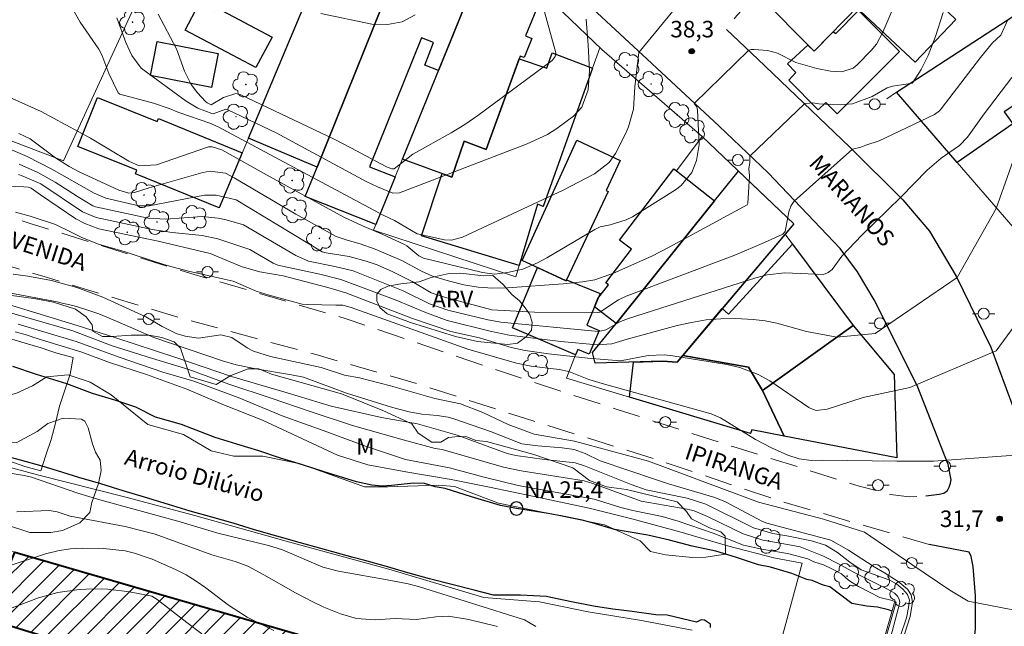
# Model space of a CAD drawing. Units: metres. Extents: x 286003 to 286518, y 1672130 to 1672694.
# Drawn here: x 286078 to 286168, y 1672340 to 1672395 of the extents above; entities that cross this region are included whole.
import ezdxf
from ezdxf.enums import TextEntityAlignment as Align

# ---------------------------------------------------------------- set-up
doc = ezdxf.new("R2010")
doc.units = ezdxf.units.M
doc.header["$MEASUREMENT"] = 0
doc.linetypes.add('HIDDEN', pattern=[0.375, 0.25, -0.125])
for name, color, linetype, lineweight, true_color in [('Arvores_Isoladas', 7, 'Continuous', 18, 0x00ff33), ('Curvas_Intermediarias', 7, 'Continuous', 9, 0x783c14), ('Curvas_Mestras', 7, 'Continuous', 20, 0x783c14), ('Pto_Cotado', 7, 'Continuous', 9, 0x783c14), ('Topon_Pto_Cotado', 7, 'Continuous', 9, 0x783c14), ('Topon_Vegetacao', 7, 'Continuous', 9, 0x00ff33), ('Vegetacao', 7, 'Orla8', 9, 0x00ff33)]:
    doc.layers.add(name, color=color, linetype=linetype, lineweight=lineweight, true_color=true_color)
for name, color, linetype, lineweight in [('Bueiro', 8, 'Continuous', 18), ('Edificacoes', 7, 'Continuous', 30), ('Edificacoes_Notaveis', 7, 'Continuous', 40), ('Edificacoes_Notaveis_Hatch', 8, 'Continuous', 9), ('Muro_Grade', 8, 'Continuous', 20), ('Nao_Pavimentada_S_Mfio', 10, 'HIDDEN', 15), ('Pavimentacao_Asfaltica_Mfio', 10, 'Continuous', 30), ('Poste', 7, 'Continuous', 9), ('Pto_Nivel_Agua', 5, 'Continuous', 9), ('Rio_Perene', 5, 'Continuous', 25), ('Topon_de_Vias', 7, 'Continuous', 9), ('Topon_Pto_Nivel_Agua', 5, 'Continuous', 9), ('Topon_Rio_Perene', 5, 'Continuous', 9)]:
    doc.layers.add(name, color=color, linetype=linetype, lineweight=lineweight)
doc.styles.add('Arial', font='arial.ttf', dxfattribs={"height": 1.5})
doc.styles.add('Arial Italic', font='ariali.ttf', dxfattribs={"height": 1.5})
doc.styles.get("Standard").update_dxf_attribs({"font": 'arial.ttf'})
doc.linetypes.add('Orla8', pattern='A,6,-0.5,["V",Standard,S=1,R=0,X=-0.5,Y=-1],-0.5,6,-0.5,["V",Standard,S=1,R=0,X=-0.5,Y=-1],-0.5', length=14)

# ---------------------------------------------------------------- blocks, each defined once
blk = doc.blocks.new('CotasNa')
at = {"layer": 'Pto_Nivel_Agua', "lineweight": -3}
blk.add_lwpolyline([(0, 0.6, 1), (0, -0.6, 1)], format="xyb", close=True, dxfattribs=at)
blk = doc.blocks.new('Cotas')
at = {"layer": 'Pto_Cotado'}
blk.add_hatch(color=256, dxfattribs=at).paths.add_polyline_path([(0, 0.24, 1), (0, -0.24, 1)])
at = {"layer": 'Pto_Cotado', "lineweight": -3}
blk.add_lwpolyline([(0, -0.24, -1), (0, 0.24, -1)], format="xyb", close=True, dxfattribs=at)
blk = doc.blocks.new('Poste')
at = {"layer": 'Poste'}
for points in [[(-0.5, 0), (-1, 0)], [(0.5, 0), (1, 0)]]:
    blk.add_lwpolyline(points, dxfattribs=at)
blk.add_lwpolyline([(0, 0.5, 1), (0, -0.5, 1)], format="xyb", close=True, dxfattribs=at)
blk = doc.blocks.new('Arvore')
at = {"layer": 'Arvores_Isoladas'}
blk.add_lwpolyline([(-0.718, 0.493, 0.872324), (-0.722, -0.551, 0.862983), (0.284, -0.827, 0.900105), (0.89, 0.029, 0.863155), (0.262, 0.861, 0.882486)], format="xyb", close=True, dxfattribs=at)
blk.add_circle((0, 0), 0.0286, dxfattribs=at)

msp = doc.modelspace()

# ---------------------------------------------------------------- hatches: boundary and pattern name
at = {"layer": 'Edificacoes_Notaveis_Hatch'}
h = msp.add_hatch(dxfattribs=at)
h.set_pattern_fill('ANSI31', color=256, scale=10)
h.paths.add_polyline_path([(286107.632, 1672338.014), (286105.543, 1672332.38), (286105.18, 1672331.402), (286075.552, 1672340.528), (286078.01, 1672346.601)])

# ---------------------------------------------------------------- linework, layer by layer
at = {"layer": 'Bueiro', "flags": 128}
msp.add_lwpolyline([(286157.836, 1672342.029), (286156.134, 1672336.116)], dxfattribs=at)
at = {"layer": 'Curvas_Intermediarias', "flags": 128}
for points, elevation in [([(286160.063, 1672401.546), (286156.753, 1672393.792), (286156.177, 1672392.714), (286155.715, 1672392.146), (286154.427, 1672390.827), (286154.085, 1672390.544), (286153.041, 1672390.201), (286152.002, 1672390.252), (286150.762, 1672390.493), (286148.874, 1672391.061), (286147.208, 1672391.897), (286146.287, 1672392.131), (286145.078, 1672392.242), (286144.823, 1672392.226), (286144.616, 1672392.178), (286139.654, 1672387.33), (286139.892, 1672387.012), (286139.944, 1672386.729), (286140.101, 1672383.607), (286139.845, 1672382.141), (286139.429, 1672381.078), (286138.48, 1672379.876), (286137.959, 1672379.485), (286134.053, 1672377.054), (286133.491, 1672376.757), (286132.033, 1672376.33), (286131.135, 1672376.123), (286130.628, 1672375.895), (286126.293, 1672373.321), (286125.446, 1672372.861), (286124.11, 1672372.308), (286122.708, 1672371.982), (286121.54, 1672371.843), (286120.453, 1672371.979), (286115.102, 1672373.301), (286114.672, 1672373.509), (286113.593, 1672374.414), (286113.384, 1672374.526), (286111.358, 1672375.472), (286109.555, 1672376.217), (286107.854, 1672377.015), (286101.113, 1672380.689), (286096.799, 1672383.118), (286095.912, 1672383.408), (286095.594, 1672383.383), (286090.88, 1672381.772), (286089.305, 1672381.668), (286088.37, 1672382.089), (286084.887, 1672384.186), (286080.407, 1672386.611), (286077.512, 1672387.902)], 38), ([(286124.509, 1672401.362), (286127.087, 1672391.935), (286127.026, 1672391.596), (286126.76, 1672391.234), (286120.037, 1672386.24), (286118.831, 1672385.427), (286117.591, 1672384.667), (286114.131, 1672382.725), (286112.435, 1672381.405), (286112.222, 1672381.385), (286111.726, 1672381.587), (286108.515, 1672383.311), (286106.975, 1672384.078), (286098.517, 1672388.131), (286098.072, 1672388.242), (286096.958, 1672387.859), (286095.834, 1672387.202), (286095.464, 1672387.378), (286095.32, 1672387.506), (286094.6, 1672388.29), (286094.022, 1672389.041), (286093.425, 1672390.268), (286092.697, 1672392.29), (286091.013, 1672395.452)], 41), ([(286139.113, 1672397.441), (286134.627, 1672391.956), (286134.261, 1672388.84), (286134.135, 1672386.813), (286133.69, 1672385.201), (286133.476, 1672384.687), (286132.521, 1672382.801), (286131.94, 1672381.967), (286130.593, 1672380.932), (286127.758, 1672379.472), (286118.628, 1672375.19), (286117.629, 1672374.93), (286117.013, 1672374.97), (286114.531, 1672375.486), (286112.462, 1672376.71), (286111.424, 1672377.199), (286096.457, 1672385.218), (286095.711, 1672385.532), (286092.909, 1672386.523), (286092.028, 1672386.883), (286090.585, 1672387.368), (286087.551, 1672388.163), (286087.395, 1672388.298), (286086.553, 1672390.043), (286085.908, 1672391.733), (286085.646, 1672392.252), (286083.953, 1672394.721), (286081.375, 1672399.323)], 39), ([(286162.226, 1672395.582), (286161.531, 1672393.423), (286160.874, 1672391.674), (286160.24, 1672390.427), (286159.482, 1672389.221), (286159.419, 1672389.172), (286158.891, 1672389.083), (286157.634, 1672388.91), (286157.163, 1672388.755), (286155.798, 1672387.964), (286154.015, 1672387.306), (286153.258, 1672387.246), (286151.575, 1672387.269), (286150.949, 1672387.299), (286150.424, 1672387.389), (286150.116, 1672387.371), (286149.682, 1672387.317), (286144.689, 1672382.543), (286144.707, 1672381.965), (286144.617, 1672381.404), (286144.672, 1672380.764), (286144.517, 1672378.255), (286144.47, 1672378.147), (286137.392, 1672374.283), (286135.798, 1672373.462), (286132.328, 1672371.918), (286130.642, 1672371.338), (286129.515, 1672371.14), (286127.752, 1672370.961), (286122.709, 1672370.602), (286121.384, 1672370.57), (286120.061, 1672370.663), (286118.752, 1672370.876), (286117.466, 1672371.201), (286115.9, 1672371.67), (286114.908, 1672372.098), (286113.136, 1672373.093), (286110.717, 1672374.115), (286109.359, 1672374.598), (286108.168, 1672374.922), (286107.174, 1672375.256), (286103.518, 1672377.298), (286097.928, 1672380.578), (286097.126, 1672380.995), (286095.755, 1672381.18), (286095.076, 1672381.066), (286090.207, 1672379.676), (286088.872, 1672379.241), (286088.363, 1672379.204), (286087.445, 1672379.476), (286087.003, 1672379.663), (286083.913, 1672381.103), (286082.952, 1672381.607), (286081.707, 1672382.386), (286079.399, 1672384.116), (286078.368, 1672384.607)], 37), ([(286114.349, 1672395.379), (286113.161, 1672394.728), (286111.826, 1672394.494), (286110.393, 1672394.539), (286105.768, 1672395.487)], 42), ([(286168.101, 1672394.932), (286167.455, 1672393.537), (286166.726, 1672392.838), (286165.629, 1672391.492), (286162.053, 1672386.845), (286161.904, 1672386.671), (286161.452, 1672386.323), (286156.444, 1672383.946), (286155.209, 1672383.535), (286154.756, 1672383.37), (286154.016, 1672383.185), (286148.707, 1672378.455), (286148.583, 1672378.25), (286148.427, 1672378.018), (286148.224, 1672377.485), (286147.91, 1672375.705), (286147.678, 1672375.464), (286146.027, 1672374.703), (286143.328, 1672373.55), (286133.477, 1672369.846), (286132.781, 1672369.524), (286131.094, 1672368.387), (286130.853, 1672368.351), (286125.178, 1672368.377), (286121.282, 1672368.603), (286116.988, 1672369.745), (286115.787, 1672370.153), (286114.058, 1672371.183), (286112.32, 1672372.065), (286110.898, 1672372.673), (286109.898, 1672373.031), (286108.36, 1672373.432), (286106.264, 1672373.77), (286105.899, 1672373.88), (286098.109, 1672378.578), (286096.283, 1672379.002), (286095.222, 1672379.005), (286090.197, 1672378.05), (286089.273, 1672378.054), (286086.266, 1672378.731), (286085.225, 1672379.178), (286081.363, 1672381.369), (286079.126, 1672382.516), (286074.143, 1672384.634)], 36), ([(286170.579, 1672387.789), (286167.046, 1672377.801), (286163.519, 1672371.532), (286156.075, 1672366.439), (286152.597, 1672366.119), (286149.828, 1672366.621), (286147.159, 1672367.395), (286146.094, 1672367.611), (286145.015, 1672367.738), (286143.414, 1672367.817), (286142.069, 1672367.788), (286140.734, 1672367.682), (286139.412, 1672367.462), (286138.1, 1672367.165), (286133.584, 1672365.936), (286132.187, 1672365.512), (286130.842, 1672365.413), (286127.567, 1672365.731), (286122.865, 1672366.308), (286121.153, 1672366.68), (286117.245, 1672367.64), (286115.227, 1672368.393), (286112.626, 1672369.485), (286107.581, 1672371.354), (286105.703, 1672371.845), (286101.878, 1672372.663), (286101.465, 1672372.843), (286099.335, 1672374.082), (286096.434, 1672375.06), (286095.028, 1672375.344), (286092.294, 1672375.61), (286090.49, 1672375.893), (286085.405, 1672376.979), (286084.156, 1672377.51), (286080.369, 1672380.026), (286078.691, 1672380.775), (286078.339, 1672380.884)], 34), ([(286171.6, 1672371.117), (286167.046, 1672364.872), (286159.21, 1672361.542), (286154.977, 1672360.637), (286151.709, 1672359.591), (286150.709, 1672359.466), (286150.222, 1672359.635), (286150.043, 1672359.748), (286146.52, 1672362.157), (286145.468, 1672362.731), (286143.788, 1672363.374), (286142.618, 1672363.635), (286137.701, 1672364.434), (286136.96, 1672364.51), (286135.485, 1672364.466), (286132.962, 1672363.978), (286129.997, 1672364.209), (286126.43, 1672364.597), (286124.311, 1672364.921), (286123.035, 1672365.186), (286120.178, 1672366.055), (286117.575, 1672366.631), (286114.087, 1672367.829), (286108.047, 1672370.131), (286106.422, 1672370.64), (286102.363, 1672371.68), (286100.24, 1672372.045), (286098.654, 1672372.517), (286095.749, 1672373.725), (286091.019, 1672374.836), (286085.632, 1672375.944), (286084.356, 1672376.43), (286083.554, 1672376.849), (286080.337, 1672379.046), (286079.497, 1672379.631), (286079.22, 1672379.73), (286078.834, 1672379.777), (286076.484, 1672379.845)], 33), ([(286169.592, 1672355.469), (286161.365, 1672354.881), (286158.034, 1672354.881), (286151.314, 1672354.951), (286150.247, 1672354.934), (286149.173, 1672355.093), (286148.145, 1672355.396), (286146.66, 1672356.088), (286145.208, 1672356.841), (286142.041, 1672358.813), (286141.176, 1672359.174), (286131.305, 1672361.929), (286130.106, 1672362.289), (286128.264, 1672362.999), (286127.39, 1672363.198), (286124.866, 1672363.475), (286123.517, 1672363.754), (286119.129, 1672365.045), (286108.535, 1672368.815), (286107.77, 1672369.02), (286107.151, 1672369.02), (286104.587, 1672369.096), (286104.075, 1672369.122), (286101.102, 1672369.942), (286099.923, 1672370.3), (286097.813, 1672371.199), (286097.003, 1672371.378), (286093.785, 1672372.125), (286091.834, 1672372.635), (286090.795, 1672372.963), (286088.042, 1672373.856), (286085.617, 1672374.566), (286084.159, 1672375.149), (286083.071, 1672375.677), (286081.701, 1672376.355), (286079.415, 1672377.093), (286078.074, 1672377.465)], 32), ([(286019.081, 1672371.335), (286021.6, 1672370.663), (286026.775, 1672369.31), (286032.844, 1672367.341), (286039.005, 1672365.249), (286045.073, 1672363.249), (286051.172, 1672361.433), (286055.947, 1672360.08), (286061.923, 1672358.634), (286070.517, 1672356.204), (286080.066, 1672353.62), (286088.075, 1672351.59), (286094.236, 1672349.96), (286102.646, 1672347.591), (286111.948, 1672345.069), (286120.574, 1672342.485), (286125.612, 1672342.105), (286130.023, 1672341.187), (286134.866, 1672340.4), (286139.465, 1672339.539)], 26), ([(286173.706, 1672340.385), (286164.499, 1672342.148), (286162.835, 1672343.157), (286159.406, 1672345.478), (286155.096, 1672348.417), (286151.374, 1672349.592), (286145.497, 1672351.159), (286135.506, 1672354.881), (286128.798, 1672356.689), (286125.122, 1672357.329), (286122.777, 1672358.197), (286120.478, 1672359.283), (286118.46, 1672360.063), (286116.113, 1672360.564), (286112.091, 1672361.7), (286109.299, 1672362.425), (286107.917, 1672362.657), (286105.815, 1672363.38), (286101.216, 1672364.367), (286099.672, 1672364.848), (286099.101, 1672365.146), (286097.693, 1672366.103), (286096.698, 1672366.329), (286094.697, 1672366.03), (286093.471, 1672366.199), (286092.651, 1672366.446), (286091.375, 1672367.088), (286089.897, 1672367.962), (286085.996, 1672369.762), (286083.63, 1672370.631), (286081.351, 1672371.268), (286079.205, 1672371.644), (286077.873, 1672371.837)], 31), ([(286158.335, 1672338.966), (286158.919, 1672340.657), (286159.082, 1672341.58), (286159.187, 1672342.242), (286159, 1672342.773), (286158.591, 1672343.255), (286158.025, 1672343.713), (286157.387, 1672344.064), (286154.813, 1672345.017), (286153.758, 1672345.693), (286152.645, 1672346.574), (286151.565, 1672347.228), (286150.283, 1672347.635), (286148.06, 1672348.08), (286146.798, 1672348.312), (286145.038, 1672348.825), (286140.693, 1672350.978), (286139.021, 1672351.511), (286135.282, 1672352.268), (286133.939, 1672352.748), (286129.698, 1672354.432), (286128.844, 1672354.701), (286126.075, 1672355.021), (286123.463, 1672355.394), (286122.698, 1672355.558), (286118.139, 1672357.228), (286114.558, 1672358.253), (286111.292, 1672358.834), (286106.731, 1672359.865), (286102.732, 1672361.083), (286097.664, 1672362.545), (286092.633, 1672364.27), (286087.077, 1672366.089), (286083.679, 1672367.184), (286074.147, 1672370.075)], 29), ([(286156.901, 1672336.763), (286158.306, 1672342.039), (286158.249, 1672342.34), (286158.086, 1672342.601), (286157.832, 1672342.879), (286157.2, 1672343.248), (286154.215, 1672344.719), (286152.755, 1672345.539), (286151.382, 1672346.241), (286149.264, 1672347.076), (286147.459, 1672347.433), (286145.889, 1672347.69), (286144.091, 1672348.262), (286140.857, 1672349.839), (286139.651, 1672350.36), (286139.009, 1672350.511), (286134.847, 1672351.248), (286130.454, 1672352.845), (286129.668, 1672353.086), (286123.95, 1672353.992), (286122.354, 1672354.334), (286116.799, 1672355.924), (286116.158, 1672356.019), (286113.036, 1672356.855), (286108.662, 1672358.092), (286104.814, 1672359.367), (286101.285, 1672360.586), (286097.437, 1672361.861), (286093.814, 1672363.192), (286090.416, 1672364.223), (286086.85, 1672365.348), (286083.283, 1672366.698), (286076.663, 1672368.595)], 28), ([(286147.18, 1672337.233), (286149.448, 1672345.605), (286146.876, 1672346.092), (286142.672, 1672347.179), (286138.354, 1672348.454), (286134.112, 1672349.597), (286130.114, 1672350.59), (286125.121, 1672351.658), (286121.085, 1672352.52), (286117.594, 1672353.214), (286113.502, 1672353.907), (286110.048, 1672354.525), (286107.289, 1672355.406), (286104.116, 1672356.888), (286100.493, 1672358.594), (286096.889, 1672360.001), (286093.622, 1672361.407), (286089.962, 1672362.739), (286086.602, 1672363.807), (286084.086, 1672364.764), (286079.757, 1672366.09), (286079.158, 1672366.291), (286078.065, 1672366.62)], 26), ([(286156.216, 1672336.029), (286157.473, 1672340.293), (286157.968, 1672342.061), (286157.615, 1672342.218), (286156.482, 1672342.486), (286155.54, 1672342.985), (286154.541, 1672343.498), (286153.653, 1672344.055), (286153.023, 1672344.626), (286152.206, 1672345.076), (286151.374, 1672345.459), (286150.506, 1672345.737), (286149.964, 1672345.99), (286148.121, 1672346.493), (286146.833, 1672346.691), (286145.776, 1672346.874), (286144.111, 1672347.257), (286141.365, 1672348.344), (286138.184, 1672349.421), (286136.745, 1672349.83), (286134.073, 1672350.388), (286133.01, 1672350.654), (286130.582, 1672351.415), (286123.684, 1672352.649), (286120.599, 1672353.412), (286117.459, 1672354.26), (286113.457, 1672355.006), (286109.818, 1672356.235), (286106.327, 1672357.529), (286102.272, 1672358.992), (286098.274, 1672360.642), (286094.257, 1672362.123), (286091.46, 1672362.948), (286087.499, 1672364.317), (286083.575, 1672365.742), (286078.31, 1672367.309)], 27), ([(286076.302, 1672353.998), (286078.876, 1672353.565), (286079.54, 1672353.408), (286083.75, 1672351.959), (286085.717, 1672351.362), (286092.815, 1672349.419), (286096.45, 1672348.338), (286101.03, 1672347.199), (286102.293, 1672346.816), (286105.972, 1672345.239), (286107.386, 1672344.888), (286112.145, 1672344.034), (286113.694, 1672343.725), (286114.651, 1672343.481), (286124.242, 1672340.467), (286125.288, 1672339.871)], 27), ([(286078.191, 1672350.259), (286081.144, 1672350.397), (286081.86, 1672350.269), (286083.049, 1672349.868), (286088.042, 1672348.937), (286090.737, 1672348.253), (286095.894, 1672346.354), (286098.005, 1672345.762), (286099.158, 1672345.327), (286100.613, 1672344.555), (286103.482, 1672342.907), (286105.008, 1672342.128), (286106.063, 1672341.625), (286107.571, 1672340.998), (286109.016, 1672340.582), (286110.694, 1672340.47), (286112.528, 1672340.596), (286114.453, 1672340.51), (286116.215, 1672340.748), (286117.35, 1672340.809), (286119.207, 1672340.507), (286121.806, 1672339.851)], 28), ([(286077.424, 1672345.325), (286080.81, 1672346.46), (286081.919, 1672346.742), (286083.044, 1672346.924), (286084.183, 1672346.975), (286086.074, 1672346.945), (286088.041, 1672346.72), (286088.887, 1672346.515), (286090.471, 1672345.961), (286092.597, 1672345.024), (286093.559, 1672344.545), (286094.474, 1672343.983), (286095.354, 1672343.363), (286097.391, 1672341.795), (286099.094, 1672340.708), (286101.509, 1672339.503)], 29)]:
    msp.add_lwpolyline(points, dxfattribs=dict(at, elevation=elevation))
at = {"layer": 'Curvas_Mestras', "flags": 128}
for points, elevation in [([(286129.855, 1672394.997), (286130.035, 1672392.621), (286130.138, 1672390.299), (286130.017, 1672388.577), (286129.448, 1672386.991), (286128.693, 1672386.171), (286127.182, 1672385.052), (286126.328, 1672384.519), (286124.504, 1672383.663), (286112.916, 1672379.215), (286112.309, 1672379.197), (286110.923, 1672379.767), (286109.891, 1672380.264), (286101.725, 1672384.658), (286097.341, 1672386.761), (286097.15, 1672386.807), (286095.998, 1672386.406), (286095.891, 1672386.408), (286094.636, 1672386.898), (286093.568, 1672387.538), (286089.486, 1672390.527), (286088.638, 1672391.677), (286088.102, 1672392.876), (286087.273, 1672395.105)], 40), ([(286168.477, 1672389.689), (286165.964, 1672386.38), (286164.457, 1672384.286), (286163.732, 1672383.519), (286162.07, 1672382.355), (286160.779, 1672381.282), (286158.388, 1672378.826), (286154.847, 1672375.372), (286153.036, 1672373.465), (286152.176, 1672372.258), (286151.803, 1672371.99), (286151.395, 1672371.812), (286147.859, 1672371.952), (286146.264, 1672371.765), (286145.228, 1672371.497), (286133.681, 1672367.828), (286132.964, 1672367.547), (286131.63, 1672366.776), (286130.98, 1672366.64), (286122.111, 1672367.474), (286120.925, 1672367.691), (286117.295, 1672368.558), (286115.651, 1672369.147), (286113.262, 1672370.335), (286108.706, 1672372.151), (286107.065, 1672372.533), (286104.658, 1672373.009), (286103.509, 1672373.536), (286098.763, 1672376.31), (286097.184, 1672376.775), (286096.466, 1672376.927), (286095.014, 1672377.059), (286091.687, 1672376.839), (286090.115, 1672376.934), (286085.339, 1672377.955), (286085.084, 1672378.028), (286083.695, 1672378.877), (286081.693, 1672380.19), (286080.093, 1672381.075), (286078.418, 1672381.815)], 35), ([(286157.274, 1672334.612), (286159.244, 1672340.758), (286159.441, 1672342.059), (286159.322, 1672342.728), (286159.007, 1672343.241), (286158.14, 1672343.95), (286156.919, 1672344.738), (286155.968, 1672345.283), (286153.656, 1672346.784), (286152.038, 1672347.702), (286146.246, 1672349.243), (286145.857, 1672349.397), (286142.49, 1672351.166), (286141.534, 1672351.583), (286137.31, 1672352.801), (286136.136, 1672353.191), (286131.118, 1672354.896), (286129.773, 1672355.548), (286128.748, 1672355.915), (286127.669, 1672356.064), (286125.465, 1672356.246), (286124.023, 1672356.445), (286121.185, 1672357.561), (286117.833, 1672358.718), (286117.338, 1672358.852), (286116.326, 1672359.021), (286114.942, 1672359.146), (286113.785, 1672359.337), (286112.296, 1672359.752), (286108.098, 1672361.049), (286104.21, 1672362.478), (286103.109, 1672362.711), (286099.876, 1672363.242), (286098.103, 1672363.618), (286096.853, 1672363.986), (286090.639, 1672366.08), (286087.308, 1672367.543), (286085.651, 1672368.224), (286084.467, 1672368.631), (286083.397, 1672368.953), (286082.206, 1672369.242), (286081.863, 1672369.325), (286077.52, 1672370.13)], 30), ([(286077.442, 1672366.039), (286078.948, 1672365.577), (286080.405, 1672365.14), (286081.205, 1672364.872), (286081.842, 1672364.658), (286083.299, 1672364.27), (286083.039, 1672362.754), (286082.552, 1672361.316), (286082.075, 1672359.849), (286081.697, 1672358.324), (286081.314, 1672356.827), (286080.827, 1672355.405), (286080.375, 1672354.002), (286078.918, 1672354.39), (286077.461, 1672354.887)], 25), ([(286077.522, 1672341.477), (286080.155, 1672342.467), (286081.93, 1672342.952), (286083.851, 1672343.204), (286085.159, 1672343.275), (286086.471, 1672343.238), (286088.424, 1672343.002), (286090.437, 1672342.613), (286090.937, 1672342.316), (286093.62, 1672340.21), (286094.986, 1672339.194)], 30)]:
    msp.add_lwpolyline(points, dxfattribs=dict(at, elevation=elevation))
at = {"layer": 'Edificacoes', "flags": 128}
for points in [[(286163.514, 1672381.983), (286158.018, 1672388.343), (286185.701, 1672406.418), (286186.042, 1672405.938), (286188.465, 1672407.533), (286190.606, 1672404.076), (286190.372, 1672403.885), (286191.421, 1672402.263), (286167.77, 1672386.561), (286168.543, 1672385.47)], [(286113.209, 1672400.883), (286105.445, 1672381.56), (286099.217, 1672384.192), (286107.312, 1672403.516)], [(286120.678, 1672400.752), (286116.44, 1672390.313), (286115.216, 1672390.803), (286115.987, 1672392.86), (286114.917, 1672393.296), (286110.196, 1672381.572), (286112.525, 1672380.668), (286110.767, 1672376.34), (286104.369, 1672378.882), (286105.445, 1672381.56), (286113.209, 1672400.883), (286114.282, 1672403.554)], [(286125.624, 1672397.677), (286125.317, 1672396.946), (286125.702, 1672396.789), (286124.351, 1672393.462), (286124.917, 1672393.232), (286124.212, 1672391.496), (286123.868, 1672391.636), (286120.791, 1672383.158), (286118.769, 1672383.912), (286117.66, 1672380.646), (286113.189, 1672382.284), (286120.678, 1672400.752), (286121.171, 1672401.966)], [(286159.518, 1672398.682), (286163.38, 1672394.942), (286159.709, 1672391.068), (286154.745, 1672395.697), (286158.475, 1672399.691)], [(286096.283, 1672396.034), (286101.357, 1672393.352), (286099.893, 1672390.582), (286093.467, 1672393.978), (286094.72, 1672396.349), (286096.114, 1672395.681)], [(286152.619, 1672386.391), (286151.578, 1672387.432), (286150.906, 1672386.76), (286148.226, 1672389.441), (286148.88, 1672390.137), (286148.106, 1672390.944), (286149.968, 1672392.639), (286150.522, 1672392.076), (286152.257, 1672393.839), (286152.49, 1672393.689), (286154.546, 1672395.758), (286158.266, 1672392.037)], [(286096.461, 1672391.869), (286095.854, 1672388.791), (286090.314, 1672389.883), (286090.92, 1672392.961)], [(286130.435, 1672390.538), (286125.956, 1672377.992), (286125.433, 1672378.199), (286123.774, 1672372.615), (286114.904, 1672375.313), (286116.774, 1672380.971), (286117.66, 1672380.646), (286118.769, 1672383.912), (286120.791, 1672383.158), (286123.777, 1672391.387), (286126.284, 1672390.533), (286126.775, 1672391.913)], [(286085.534, 1672387.861), (286090.934, 1672385.692), (286091.043, 1672385.966), (286098.656, 1672382.854), (286096.561, 1672377.853), (286088.956, 1672380.936), (286089.09, 1672381.27), (286083.748, 1672383.415)], [(286128.077, 1672371.334), (286128.024, 1672371.222), (286124.056, 1672373.083), (286128.996, 1672384.011), (286132.942, 1672382.148), (286131.655, 1672379.421), (286131.851, 1672379.328)], [(286147.901, 1672375.463), (286138.61, 1672364.453), (286138.097, 1672363.845), (286136.779, 1672363.951), (286130.658, 1672363.747), (286130.429, 1672364.725), (286132.558, 1672367.372), (286141.502, 1672378.496), (286143.664, 1672381.184), (286148.689, 1672376.398)], [(286138.041, 1672381.209), (286141.502, 1672378.496), (286132.558, 1672367.372), (286130.608, 1672368.878), (286130.921, 1672369.632), (286131.88, 1672370.882), (286131.642, 1672371.064), (286133.962, 1672374.098), (286132.867, 1672374.935), (286137.805, 1672381.394)], [(286154.08, 1672367.184), (286145.854, 1672361.277), (286144.588, 1672363.402), (286138.61, 1672364.453), (286142.202, 1672368.71), (286142.751, 1672368.209), (286148.572, 1672374.563)], [(286128.077, 1672371.334), (286131.106, 1672370.081), (286130.608, 1672368.878), (286129.913, 1672367.197), (286131.032, 1672366.734), (286130.137, 1672364.572), (286129.102, 1672365), (286128.886, 1672364.504), (286123.179, 1672366.969), (286125.44, 1672372.434), (286128.024, 1672371.222)], [(286157.79, 1672362.735), (286158.02, 1672355.156), (286147.813, 1672357.13), (286145.854, 1672361.277), (286154.08, 1672367.184)], [(286145.854, 1672361.277), (286147.813, 1672357.13), (286144.874, 1672357.698), (286144.766, 1672357.382), (286133.78, 1672360.686), (286134.135, 1672363.863), (286136.779, 1672363.951), (286138.097, 1672363.845), (286138.61, 1672364.453), (286144.588, 1672363.402)]]:
    msp.add_lwpolyline(points, close=True, dxfattribs=at)
at = {"layer": 'Edificacoes_Notaveis', "flags": 128}
msp.add_lwpolyline([(286107.632, 1672338.014), (286105.18, 1672331.402), (286075.552, 1672340.528), (286078.01, 1672346.601)], close=True, dxfattribs=at)
at = {"layer": 'Muro_Grade', "flags": 128}
for points in [[(286157.124, 1672387.759), (286158.018, 1672388.343), (286185.701, 1672406.418), (286188.848, 1672408.473), (286216.286, 1672426.464)], [(286082.445, 1672382.111), (286089.653, 1672397.894), (286092.829, 1672404.352), (286100.697, 1672420.944), (286106.25, 1672416.881)], [(286110.662, 1672411.51), (286107.312, 1672403.516), (286099.217, 1672384.192), (286096.561, 1672377.853)], [(286104.369, 1672378.882), (286105.445, 1672381.56), (286113.209, 1672400.883), (286115.656, 1672406.974)], [(286121.171, 1672401.966), (286116.77, 1672391.126), (286112.525, 1672380.668), (286110.767, 1672376.34), (286110.559, 1672375.828)], [(286121.171, 1672401.966), (286125.624, 1672397.677), (286131.28, 1672392.229), (286140.362, 1672384.329), (286148.689, 1672376.398)], [(286154.627, 1672396.246), (286150.522, 1672392.076), (286145.582, 1672397.092), (286150.547, 1672401.773)], [(286123.467, 1672371.583), (286123.928, 1672373.133), (286125.433, 1672378.199), (286125.956, 1672377.992), (286130.435, 1672390.538), (286131.096, 1672392.389)], [(286082.445, 1672382.111), (286063.812, 1672389.242)], [(286158.018, 1672388.343), (286163.514, 1672381.983), (286168.583, 1672376.115)], [(286138.041, 1672381.209), (286140.362, 1672384.329)], [(286148.689, 1672376.398), (286142.202, 1672368.71), (286138.097, 1672363.845)], [(286123.467, 1672371.583), (286110.559, 1672375.828)], [(286128.056, 1672362.408), (286133.78, 1672360.686), (286144.766, 1672357.382), (286144.874, 1672357.698), (286158.02, 1672355.156), (286157.79, 1672362.735), (286154.08, 1672367.184), (286147.901, 1672375.463)], [(286154.08, 1672367.184), (286145.854, 1672361.277)], [(286128.056, 1672362.408), (286128.886, 1672364.504)], [(286138.61, 1672364.453), (286144.588, 1672363.402), (286145.854, 1672361.277), (286147.813, 1672357.13)], [(286045.531, 1672300.81), (286048.403, 1672307.665), (286053.685, 1672320.267), (286056.846, 1672327.81), (286060.028, 1672335.402), (286065.874, 1672349.352), (286078.01, 1672346.601), (286107.632, 1672338.014), (286117.252, 1672334.583), (286126.468, 1672331.12), (286135.776, 1672327.621), (286142.701, 1672325.448), (286156.683, 1672321.06), (286151.187, 1672306.538), (286147.479, 1672296.136)]]:
    msp.add_lwpolyline(points, dxfattribs=at)
at = {"layer": 'Nao_Pavimentada_S_Mfio', "ltscale": 10, "flags": 128}
for points in [[(286230.783, 1672491.166), (286226.938, 1672490.451), (286223.699, 1672490.029), (286220.132, 1672489.157), (286218.569, 1672488.454), (286217.689, 1672487.77), (286216.295, 1672486.028), (286212.534, 1672478.799), (286208.586, 1672469.567), (286205.938, 1672464.117), (286203.655, 1672460.371), (286196.337, 1672450.94), (286189.056, 1672442.53), (286182.693, 1672435.666), (286177.564, 1672430.505), (286170.17, 1672424.183), (286164.976, 1672419.303), (286161.391, 1672415.304), (286157.545, 1672409.723), (286150.797, 1672403.167), (286143.516, 1672395.319), (286142.583, 1672394.035)], [(286053.486, 1672419.576), (286049.441, 1672406.583), (286044.7, 1672394.588), (286044.546, 1672393.288), (286044.552, 1672392.243), (286044.738, 1672391.081), (286045.4, 1672389.983), (286046.34, 1672388.756), (286048.261, 1672387.395), (286060.504, 1672382.586), (286079.424, 1672376.43), (286093.99, 1672371.904), (286108.063, 1672367.792), (286121.567, 1672363.19), (286132.745, 1672359.528), (286143.167, 1672356.19), (286154.616, 1672352.604), (286157.452, 1672351.847), (286159.146, 1672351.641), (286160.011, 1672351.653), (286160.678, 1672351.712)], [(286160.98, 1672347.31), (286147.469, 1672351.239), (286136.382, 1672354.968), (286124.243, 1672358.772), (286114.548, 1672361.887), (286105.455, 1672364.511), (286092.934, 1672367.902), (286080.784, 1672371.584), (286067.261, 1672375.621), (286054.718, 1672379.03), (286041.318, 1672384.053), (286030.697, 1672387.595), (286019.056, 1672390.919)]]:
    msp.add_lwpolyline(points, dxfattribs=at)
at = {"layer": 'Pavimentacao_Asfaltica_Mfio', "flags": 128}
for points in [[(286160.678, 1672351.712), (286161.877, 1672351.861), (286162.284, 1672351.976), (286162.642, 1672352.207), (286162.794, 1672352.511), (286162.909, 1672352.875), (286162.97, 1672353.161), (286162.703, 1672354.552), (286159.876, 1672361.729), (286155.963, 1672369.513), (286154.474, 1672372.057), (286152.888, 1672374.182), (286146.351, 1672381.036), (286141.929, 1672385.261), (286135.392, 1672391.362), (286124.658, 1672401.324), (286118.704, 1672406.975), (286112.131, 1672413.793), (286105.06, 1672420.106), (286097.825, 1672427.051), (286090.705, 1672433.935), (286086.865, 1672438.209), (286081.75, 1672444.049), (286073.993, 1672450.672)], [(286142.583, 1672394.035), (286145.412, 1672391.342), (286153.736, 1672383.411), (286158.584, 1672378.578), (286160.998, 1672375.741), (286163.412, 1672371.65), (286166.57, 1672365.206), (286170.049, 1672355.823), (286171.363, 1672350.589), (286171.555, 1672350.063)], [(286019.165, 1672305.216), (286034.952, 1672299.743), (286059.497, 1672291.151), (286086.419, 1672281.798), (286105.924, 1672275.01), (286126.394, 1672267.407), (286134.362, 1672264.282), (286135.303, 1672264.214), (286135.982, 1672264.295), (286136.492, 1672264.416), (286137.697, 1672264.97), (286138.168, 1672265.382), (286141.238, 1672272.576), (286147.64, 1672288.475), (286153.648, 1672304.433), (286159.745, 1672320.571), (286164.287, 1672334.004), (286164.805, 1672336.472), (286165.171, 1672339.659), (286165.173, 1672342.635), (286164.967, 1672345.299), (286164.788, 1672346.199), (286164.603, 1672346.619), (286160.98, 1672347.31)]]:
    msp.add_lwpolyline(points, dxfattribs=at)
at = {"layer": 'Rio_Perene', "flags": 128}
for points in [[(286157.612, 1672341.253), (286157.291, 1672341.385), (286156.27, 1672341.616), (286155.305, 1672341.704), (286153.95, 1672341.935), (286151.941, 1672343.458), (286151.471, 1672343.567), (286151.199, 1672343.675), (286150.864, 1672343.838), (286150.363, 1672344.031), (286149.858, 1672344.137), (286148.52, 1672344.665), (286146.585, 1672345.246), (286145.492, 1672345.456), (286143.402, 1672346.146), (286141.599, 1672346.683), (286139.452, 1672347.155), (286137.405, 1672347.692), (286135.454, 1672348.139), (286133.469, 1672348.492), (286132.435, 1672348.67), (286130.381, 1672349.263), (286129.492, 1672349.516), (286127.708, 1672349.87), (286126.4, 1672350.117), (286123.53, 1672350.566), (286122.083, 1672350.833), (286119.453, 1672351.639), (286117.068, 1672352.375), (286116.157, 1672352.55), (286115.175, 1672352.83), (286114.228, 1672352.865), (286112.197, 1672352.667), (286111.315, 1672352.601), (286110.392, 1672352.699), (286109.029, 1672353.002), (286106.069, 1672353.913), (286104.118, 1672354.538), (286102.111, 1672355.127), (286100.164, 1672355.804), (286098.152, 1672356.404), (286096.189, 1672357.02), (286094.085, 1672357.817), (286093.129, 1672358.183), (286090.789, 1672358.849), (286088.992, 1672359.769), (286087.089, 1672360.401), (286085.069, 1672361.022), (286082.738, 1672361.883), (286079.989, 1672362.723), (286077.825, 1672363.462)], [(286141.142, 1672339.772), (286141.116, 1672340.072), (286140.598, 1672340.424), (286140.291, 1672340.463), (286139.86, 1672340.255), (286137.205, 1672340.879), (286136.17, 1672340.928), (286134.018, 1672341.208), (286132.271, 1672341.429), (286130.513, 1672341.709), (286128.534, 1672342.105), (286126.65, 1672342.494), (286126.264, 1672342.587), (286123.89, 1672342.691), (286121.434, 1672342.703), (286119.682, 1672343.163), (286117.671, 1672343.673), (286115.629, 1672344.201), (286113.658, 1672344.742), (286111.724, 1672345.297), (286109.757, 1672345.84), (286108.709, 1672346.12), (286105.767, 1672346.946), (286103.803, 1672347.49), (286101.792, 1672348.055), (286099.774, 1672348.636), (286097.815, 1672349.227), (286095.877, 1672349.787), (286093.937, 1672350.343), (286091.951, 1672350.931), (286089.772, 1672351.59), (286087.833, 1672352.168), (286085.807, 1672352.801), (286083.835, 1672353.39), (286081.893, 1672353.999), (286080.508, 1672354.417), (286078.526, 1672354.969), (286076.369, 1672355.543)]]:
    msp.add_lwpolyline(points, dxfattribs=at)
at = {"layer": 'Vegetacao', "flags": 128}
msp.add_lwpolyline([(286019.061, 1672387.433), (286019.427, 1672387.496), (286021.927, 1672387.084), (286022.321, 1672385.717), (286022.322, 1672383.824), (286022.814, 1672382.792), (286023.367, 1672382.645), (286023.923, 1672382.645), (286025.906, 1672383.057), (286026.756, 1672383.126), (286028.781, 1672383.052), (286031.743, 1672382.691), (286034.587, 1672382.359), (286035.814, 1672381.549), (286036.324, 1672380.488), (286036.762, 1672378.664), (286037.541, 1672377.501), (286038.265, 1672377.385), (286038.914, 1672377.082), (286039.468, 1672377.118), (286039.96, 1672377.402), (286039.358, 1672378.557), (286038.445, 1672379.274), (286038.29, 1672379.835), (286038.451, 1672380.377), (286038.875, 1672380.771), (286040.507, 1672380.79), (286041.568, 1672380.545), (286043.137, 1672379.683), (286044.244, 1672378.895), (286045.763, 1672378.232), (286047.649, 1672377.104), (286049.601, 1672376.266), (286052.338, 1672375.964), (286056.139, 1672376.093), (286057.943, 1672375.998), (286060.023, 1672375.706), (286063.387, 1672374.822), (286066.067, 1672373.589), (286066.78, 1672372.903), (286070.453, 1672371.14), (286075.131, 1672370.266), (286079.922, 1672369.6), (286081.539, 1672369.3), (286083.528, 1672368.656), (286084.494, 1672367.966), (286085.048, 1672367.228), (286085.108, 1672366.66), (286085.976, 1672366.177), (286086.844, 1672366.178), (286088.58, 1672366.311), (286090.182, 1672366.312), (286091.349, 1672366.087), (286092.478, 1672365.708), (286093.055, 1672365.136), (286093.922, 1672362.525), (286096.278, 1672361.824), (286097.605, 1672362.646), (286099.191, 1672363.244), (286100.147, 1672363.244), (286101.313, 1672362.775), (286107.668, 1672360.966), (286111.392, 1672359.467), (286114.026, 1672358.269), (286114.596, 1672357.404), (286115.837, 1672356.583), (286116.665, 1672356.576), (286117.348, 1672357.013), (286118.246, 1672357.106), (286119.025, 1672357.089), (286119.833, 1672356.749), (286120.82, 1672356.657), (286125.114, 1672355.467), (286128.629, 1672354.253), (286130.138, 1672353.103), (286131.681, 1672352.524), (286133.517, 1672352.287), (286138.12, 1672351.171), (286138.952, 1672350.296), (286139.414, 1672349.626), (286141.04, 1672348.823), (286142.072, 1672348.441), (286142.461, 1672348.057), (286142.5, 1672346.423), (286140.706, 1672346.158), (286139.509, 1672346.137), (286137.052, 1672346.367), (286135.687, 1672346.682), (286134.762, 1672347.647), (286131.509, 1672349.078), (286121.893, 1672351.045), (286117.902, 1672352.556), (286116.411, 1672352.702), (286111.851, 1672352.524), (286109.728, 1672352.523), (286103.937, 1672354.621), (286100.513, 1672355.334), (286097.888, 1672355.333), (286095.83, 1672355.815), (286093.309, 1672357.285), (286090.095, 1672358.208), (286086.755, 1672360.895), (286084.843, 1672362.049), (286082.848, 1672362.699), (286080.916, 1672362.531), (286079.614, 1672361.69), (286078.102, 1672361.017), (286076.506, 1672360.681), (286074.049, 1672360.68), (286071.613, 1672360.931), (286067.811, 1672361.707), (286066.13, 1672362.546), (286061.95, 1672365.485), (286059.639, 1672367.164), (286053.002, 1672369.409), (286049.851, 1672370.605), (286047.519, 1672371.802), (286045.02, 1672372.767), (286037.353, 1672375.305), (286035.547, 1672375.641), (286034.14, 1672375.745), (286032.397, 1672375.367), (286031.158, 1672375.324), (286026.123, 1672376.503), (286023.813, 1672377.132), (286022.09, 1672378.118), (286019.071, 1672379.297)], dxfattribs=at)
for points in [[(286121.387, 1672371.714), (286122.31, 1672370.904), (286123.107, 1672369.992), (286123.807, 1672369.408), (286124.33, 1672368.779), (286124.728, 1672368.168), (286124.959, 1672367.46), (286124.897, 1672366.76), (286124.41, 1672366.14), (286123.631, 1672365.59), (286122.754, 1672365.457), (286120, 1672365.74), (286117.998, 1672366.182), (286113.924, 1672367.438), (286111.798, 1672368.243), (286111.143, 1672368.81), (286110.859, 1672369.412), (286110.859, 1672370.023), (286111.222, 1672370.457), (286111.859, 1672370.741), (286113.046, 1672370.971), (286114.693, 1672371.158), (286115.8, 1672371.53), (286117.43, 1672371.894), (286118.421, 1672371.93), (286120.556, 1672371.682)], [(286082.418, 1672358.767), (286084.06, 1672358.671), (286084.377, 1672358.512), (286084.669, 1672357.901), (286085.067, 1672356.446), (286085.333, 1672355.671), (286085.768, 1672354.965), (286085.852, 1672354.028), (286085.614, 1672352.852), (286085.004, 1672351.128), (286084.811, 1672350.195), (286083.921, 1672349.256), (286082.347, 1672348.565), (286081.286, 1672348.397), (286079.388, 1672348.397), (286074.844, 1672349.866), (286069.999, 1672351.15), (286068.148, 1672352.239), (286067.256, 1672353.442), (286066.838, 1672354.819), (286066.837, 1672355.457), (286067.379, 1672356.467), (286067.833, 1672356.678), (286069.06, 1672356.83), (286071.933, 1672356.831), (286074.563, 1672356.785), (286076.113, 1672356.438), (286078.2, 1672356.546), (286080.05, 1672357.553), (286081.001, 1672358.298)]]:
    msp.add_lwpolyline(points, close=True, dxfattribs=at)

# ---------------------------------------------------------------- block references
at = {"layer": 'Arvores_Isoladas'}
for p in [(286088.704, 1672394.707), (286133.572, 1672390.819), (286098.971, 1672389.06), (286135.737, 1672389.098), (286098.084, 1672386.133), (286138.111, 1672386.291), (286139.513, 1672384.886), (286103.179, 1672380.342), (286089.741, 1672379.018), (286103.41, 1672377.65), (286090.927, 1672376.579), (286094.301, 1672376.925), (286088.219, 1672375.644), (286105.652, 1672375.082), (286125.299, 1672363.53), (286146.393, 1672347.644), (286153.516, 1672344.431), (286156.315, 1672344.355), (286158.577, 1672342.826)]:
    msp.add_blockref('Arvore', p, dxfattribs=at)
at = {"layer": 'Poste'}
for p in [(286156.027, 1672387.262), (286143.614, 1672382.199), (286095.499, 1672372.042), (286165.909, 1672368.25), (286090.162, 1672367.767), (286156.496, 1672367.378), (286137.039, 1672358.413), (286162.405, 1672354.419), (286156.33, 1672352.69), (286159.392, 1672345.614)]:
    msp.add_blockref('Poste', p, dxfattribs=at)
at = {"layer": 'Pto_Cotado', "rotation": 0.02046385194476365}
for p in [(286139.427, 1672392.075, 38.306), (286167.36, 1672349.633, 31.684)]:
    msp.add_blockref('Cotas', p, dxfattribs=at)
at = {"layer": 'Pto_Nivel_Agua', "rotation": 0.02046385194476365}
msp.add_blockref('CotasNa', (286123.53, 1672350.566, 25.352), dxfattribs=at)

# ---------------------------------------------------------------- texts
at = {"layer": 'Topon_de_Vias', "style": 'Arial'}
for s, rotation, p in [('MARIANOS', 312.06441, (286149.618, 1672381.514)), ('AVENIDA', 342.01674, (286076.139, 1672374.248)), ('IPIRANGA', 341.6788, (286138.539, 1672354.674))]:
    msp.add_text(s, height=1.5, rotation=rotation, dxfattribs=at).set_placement(p, align=Align.BOTTOM_LEFT)
at = {"layer": 'Topon_Pto_Cotado', "style": 'Arial'}
for s, p in [('38,3', (286137.487, 1672393.33, 38.306)), ('31,7', (286161.941, 1672348.889, 31.684))]:
    msp.add_text(s, height=1.5, rotation=0.02046, dxfattribs=at).set_placement(p)
at = {"layer": 'Topon_Pto_Nivel_Agua', "style": 'Arial'}
msp.add_text('NA 25,4', height=1.5, rotation=0.02046, dxfattribs=at).set_placement((286124.228, 1672351.533, 25.352))
at = {"layer": 'Topon_Rio_Perene', "style": 'Arial Italic'}
msp.add_text('Arroio Dilúvio', height=1.5, rotation=344.47243, dxfattribs=at).set_placement((286094.008, 1672352.406), align=Align.BOTTOM_CENTER)
at = {"layer": 'Topon_Vegetacao', "style": 'Arial'}
for s, p in [('ARV', (286115.879, 1672368.827)), ('M', (286108.985, 1672355.448))]:
    msp.add_text(s, height=1.5, rotation=0.02046, dxfattribs=at).set_placement(p)

doc.saveas('drawing.dxf')
